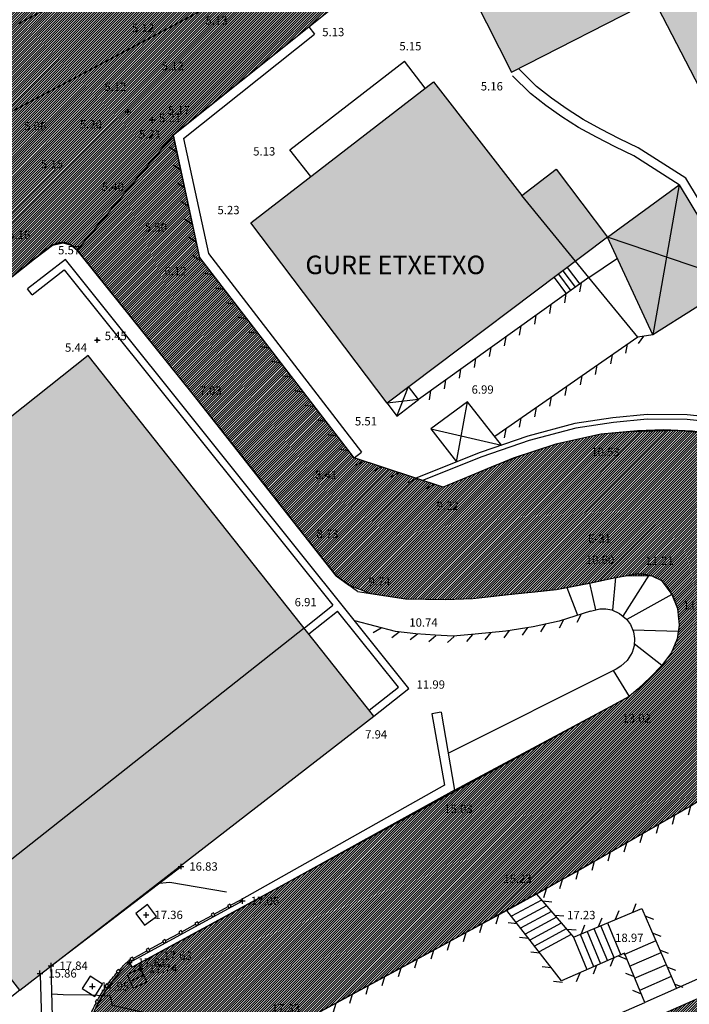
# Model space of a CAD drawing. Units: millimetres. Extents: x 552047 to 553799, y 4793760 to 4794642.
# Drawn here: x 552690 to 552727, y 4794087 to 4794141 of the extents above; entities that cross this region are included whole.
import ezdxf

# ---------------------------------------------------------------- set-up
doc = ezdxf.new("R2010")
doc.units = ezdxf.units.MM
doc.header["$LTSCALE"] = 5
doc.header["$PDMODE"] = 2
doc.header["$PDSIZE"] = 0.15
doc.linetypes.add('Contorno$0$TR4', pattern=[0.75, 0.5, -0.25])
for name, color, linetype in [('Contorno$0$0_S-VIV', 254, 'Continuous'), ('Contorno$0$0U-BORDILLO', 3, 'Continuous'), ('Contorno$0$0U_CN1', 253, 'Continuous'), ('Contorno$0$0U_MUROS', 250, 'Continuous'), ('Contorno$0$0U_ORDENACION', 252, 'Continuous'), ('Contorno$0$0U_PLANIMETRIA', 6, 'Continuous'), ('Contorno$0$0U_PTOS_COTAS', 2, 'Continuous'), ('Contorno$0$0U_PTOS_PUNTO', 2, 'Continuous'), ('Contorno$0$0U_TEXTOS', 252, 'Continuous'), ('Contorno$0$0U_VIV EXIT', 3, 'Continuous')]:
    doc.layers.add(name, color=color, linetype=linetype)
doc.layers.add('Contorno$0$0U_S-VIAL EXIST', color=7, linetype='Continuous', true_color=0xececec)
doc.styles.add('Contorno$0$Standard', font='txt')
pattern_1 = [(45, (0, 0), (-0.067351920908, 0.067351920908), [])]

# ---------------------------------------------------------------- blocks, each defined once
blk = doc.blocks.new('Contorno$0$A$C63A209A8')
at = {"layer": 'Contorno$0$0U_TEXTOS', "linetype": 'Continuous', "style": 'Contorno$0$Standard'}
blk.add_text('GURE ETXETXO', height=1, dxfattribs=at).set_placement((552705.856, 4794126.839, -0.003))
blk = doc.blocks.new('Contorno')
at = {"layer": 'Contorno$0$0_S-VIV'}
h = blk.add_hatch(color=256, dxfattribs=at)
h.paths.add_polyline_path([(552675.319, 4794107.522), (552686.838, 4794092.768), (552705.787, 4794107.73), (552694.126, 4794122.445)])
h.paths.add_polyline_path([(552686.838, 4794092.768), (552690.422, 4794088.177), (552709.555, 4794102.976), (552705.787, 4794107.73)])
h.paths.add_polyline_path([(552710.269, 4794119.876), (552722.189, 4794128.835), (552719.413, 4794132.502), (552717.554, 4794131.085), (552712.774, 4794137.225), (552702.917, 4794129.617)])
h.paths.add_polyline_path([(552725.368, 4794127.753), (552722.189, 4794128.835), (552724.639, 4794123.572)])
h.paths.add_polyline_path([(552722.189, 4794128.835), (552725.368, 4794127.753), (552726.051, 4794131.671)])
h.paths.add_polyline_path([(552726.051, 4794131.671), (552725.368, 4794127.753), (552729.201, 4794126.448)], flags=17)
h.paths.add_polyline_path([(552724.639, 4794123.572), (552729.201, 4794126.448), (552725.368, 4794127.753)], flags=17)
h.paths.add_polyline_path([(552735.816, 4794120.24), (552739.886, 4794122.284), (552738.805, 4794124.521), (552752.594, 4794131.767), (552747.318, 4794142.065), (552741.453, 4794153.797), (552723.24, 4794144.46), (552724.678, 4794141.691), (552724.678, 4794141.69)])
h.paths.add_polyline_path([(552774.228, 4794111.999), (552769.051, 4794125.682), (552736.497, 4794111.944), (552742.206, 4794098.322)])
h.paths.add_polyline_path([(552757.154, 4794142.251), (552757.594, 4794142.461), (552760.539, 4794136.985), (552767.916, 4794140.885), (552766.374, 4794143.997), (552769.723, 4794145.96), (552766.711, 4794151.401), (552767.06, 4794151.648), (552764.735, 4794155.667), (552764.376, 4794155.462), (552761.279, 4794161.057), (552757.78, 4794159.175), (552750.113, 4794154.964), (552750.956, 4794153.377)])
h.paths.add_polyline_path([(552757.78, 4794159.175), (552756.044, 4794162.404), (552751.112, 4794159.698), (552751.913, 4794158.181), (552752.842, 4794156.463)])
h.paths.add_polyline_path([(552750.113, 4794154.964), (552752.842, 4794156.463), (552751.913, 4794158.181), (552749.729, 4794157.074), (552746.646, 4794162.573), (552741.783, 4794160.033), (552746.342, 4794150.927), (552750.956, 4794153.377)])
h.paths.add_polyline_path([(552773.879, 4794152.057), (552770.952, 4794150.563), (552774.073, 4794144.517), (552789.631, 4794152.549), (552789.27, 4794153.25), (552788.568, 4794152.889), (552786.06, 4794157.775), (552783.643, 4794156.529), (552776.04, 4794171.203), (552766.645, 4794166.3)])
blk.add_hatch(color=256, dxfattribs=at).paths.add_polyline_path([(552723.24, 4794144.46), (552720.382, 4794149.82), (552712.963, 4794145.721), (552716.998, 4794137.743), (552724.678, 4794141.691)])
at = {"layer": 'Contorno$0$0U_S-VIAL EXIST'}
h = blk.add_hatch(dxfattribs=at)
h.set_pattern_fill('ANSI31', color=256, scale=0.03, style=0)
h.set_pattern_definition(pattern_1)
edge = h.paths.add_edge_path()
edge.add_line((552725.161, 4794231.52), (552710.961, 4794225.223))
edge.add_line((552710.961, 4794225.223), (552710.04, 4794227.066))
edge.add_line((552710.04, 4794227.066), (552708.735, 4794228.174))
edge.add_line((552708.735, 4794228.174), (552707.121, 4794229.037))
edge.add_line((552707.121, 4794229.037), (552704.97, 4794229.289))
edge.add_line((552704.97, 4794229.289), (552702.087, 4794229.052))
edge.add_line((552702.087, 4794229.052), (552699.609, 4794228.29))
edge.add_line((552699.609, 4794228.29), (552689.469, 4794223.856))
edge.add_arc((552682.466, 4794220.748), 7.662, -55.4326, 23.9311, ccw=False)
edge.add_line((552686.813, 4794214.439), (552677.946, 4794210.337))
edge.add_arc((552675.708, 4794217.489), 7.494, 201.5807, 287.3788, ccw=False)
edge.add_line((552668.739, 4794214.733), (552658.359, 4794210.119))
edge.add_arc((552651.769, 4794207.056), 7.267, -61.5254, 24.928, ccw=False)
edge.add_line((552655.234, 4794200.668), (552645.505, 4794196.447))
edge.add_arc((552643.005, 4794202.381), 6.439, 197.3482, 292.8491, ccw=False)
edge.add_line((552636.859, 4794200.461), (552625.963, 4794195.659))
edge.add_line((552625.963, 4794195.659), (552625.828, 4794195.926))
edge.add_line((552625.828, 4794195.926), (552625.212, 4794195.615))
edge.add_line((552625.212, 4794195.615), (552623.939, 4794194.378))
edge.add_line((552623.939, 4794194.378), (552623.395, 4794193.52))
edge.add_line((552623.395, 4794193.52), (552622.998, 4794192.66))
edge.add_line((552622.998, 4794192.66), (552622.53, 4794191.303))
edge.add_line((552622.53, 4794191.303), (552622.362, 4794189.705))
edge.add_line((552622.362, 4794189.705), (552623.588, 4794188.084))
edge.add_arc((552623.786, 4794187.028), 1.074, -66.4872, 100.6632, ccw=False)
edge.add_line((552624.215, 4794186.043), (552610.005, 4794179.812))
edge.add_arc((552607.881, 4794183.773), 4.495, 211.4237, 298.1947, ccw=False)
edge.add_line((552604.046, 4794181.43), (552602.431, 4794185.304))
edge.add_line((552602.431, 4794185.304), (552598.15, 4794183.133))
edge.add_line((552598.15, 4794183.133), (552599.522, 4794180.011))
edge.add_line((552599.522, 4794180.011), (552599.246, 4794178.235))
edge.add_line((552599.246, 4794178.235), (552598.493, 4794176.636))
edge.add_line((552598.493, 4794176.636), (552598.611, 4794175.492))
edge.add_line((552598.611, 4794175.492), (552597.869, 4794174.078))
edge.add_line((552597.869, 4794174.078), (552595.6, 4794172.649))
edge.add_line((552595.6, 4794172.649), (552591.381, 4794170.853))
edge.add_line((552591.381, 4794170.853), (552573.476, 4794163.332))
edge.add_line((552573.476, 4794163.332), (552547.017, 4794151.891))
edge.add_line((552547.017, 4794151.891), (552533.737, 4794146.082))
edge.add_line((552533.737, 4794146.082), (552520.457, 4794140.273))
edge.add_line((552520.457, 4794140.273), (552518.834, 4794138.286))
edge.add_line((552518.834, 4794138.286), (552518.834, 4794134.765))
edge.add_line((552518.834, 4794134.765), (552523.817, 4794138.418))
edge.add_line((552523.817, 4794138.418), (552597.294, 4794170.511))
edge.add_line((552597.294, 4794170.511), (552602.777, 4794172.255))
edge.add_line((552602.777, 4794172.255), (552629.15, 4794183.337))
edge.add_arc((552631.488, 4794179.77), 4.266, 31.6795, 123.2451, ccw=False)
edge.add_line((552635.118, 4794182.01), (552644.26, 4794161.894))
edge.add_line((552644.26, 4794161.894), (552652.432, 4794143.962))
edge.add_line((552652.432, 4794143.962), (552654.049, 4794140.793))
edge.add_line((552654.049, 4794140.793), (552657.83, 4794133.421))
edge.add_line((552657.83, 4794133.421), (552656.07, 4794132.51))
edge.add_line((552656.07, 4794132.51), (552658.37, 4794128.077))
edge.add_line((552658.37, 4794128.077), (552666.662, 4794132.281))
edge.add_line((552666.662, 4794132.281), (552664.296, 4794136.949))
edge.add_line((552664.296, 4794136.949), (552662.868, 4794136.214))
edge.add_line((552662.868, 4794136.214), (552659.362, 4794143.432))
edge.add_line((552659.362, 4794143.432), (552657.847, 4794146.805))
edge.add_line((552657.847, 4794146.805), (552642.512, 4794180.672))
edge.add_arc((552649.099, 4794183.898), 7.335, 115.0194, 206.0958, ccw=False)
edge.add_arc((552607.037, 4794274.021), 92.12, 295.01937, 297.22447)
edge.add_line((552649.18, 4794192.105), (552668.679, 4794200.359))
edge.add_line((552668.679, 4794200.359), (552696.192, 4794212.244))
edge.add_line((552696.192, 4794212.244), (552696.31, 4794211.968))
edge.add_line((552696.31, 4794211.968), (552715.47, 4794220.146))
edge.add_line((552715.47, 4794220.146), (552717.976, 4794221.142))
edge.add_arc((552719.488, 4794216.273), 5.098, 50.537, 107.2468, ccw=False)
edge.add_line((552722.728, 4794220.209), (552726.375, 4794212.912))
edge.add_line((552726.375, 4794212.912), (552728.341, 4794205.392))
edge.add_line((552728.341, 4794205.392), (552734.992, 4794186.297))
edge.add_line((552734.992, 4794186.297), (552747.449, 4794192.827))
edge.add_arc((552746.93, 4794196.309), 3.521, 215.7502, 278.472, ccw=False)
edge.add_line((552744.073, 4794194.252), (552744.379, 4794194.518))
edge.add_line((552744.379, 4794194.518), (552743.944, 4794195.415))
edge.add_line((552743.944, 4794195.415), (552737.301, 4794217.607))
edge.add_line((552737.301, 4794217.607), (552737.877, 4794217.78))
edge.add_line((552737.877, 4794217.78), (552733.215, 4794233.658))
edge.add_line((552733.215, 4794233.658), (552734.416, 4794235.558))
edge.add_line((552734.416, 4794235.558), (552733.469, 4794236.34))
edge.add_line((552733.469, 4794236.34), (552728.591, 4794240.997))
edge.add_line((552728.591, 4794240.997), (552724.931, 4794239.64))
edge.add_line((552724.931, 4794239.64), (552725.161, 4794231.52))
h = blk.add_hatch(dxfattribs=at)
h.set_pattern_fill('ANSI31', color=256, scale=0.03, style=0)
h.set_pattern_definition(pattern_1)
h.paths.add_polyline_path([(552771.258, 4794187.353), (552769.181, 4794185.839), (552767.508, 4794184.675), (552765.755, 4794183.513), (552764.341, 4794182.615), (552763.62, 4794182.17), (552762.746, 4794181.644), (552761.596, 4794180.978), (552758.718, 4794179.48), (552755.812, 4794177.968), (552752.666, 4794176.33), (552750.585, 4794175.255), (552747.661, 4794173.777), (552743.486, 4794171.666), (552739.593, 4794169.698), (552737.684, 4794168.733), (552733.894, 4794166.784), (552730.192, 4794164.872), (552727.237, 4794163.346), (552723.899, 4794161.632), (552721.06, 4794160.213), (552716.914, 4794158.143), (552711.482, 4794155.43), (552709.165, 4794154.256), (552706.203, 4794152.742), (552704.922, 4794152.076), (552701.252, 4794150.154), (552699.688, 4794149.335), (552696.95, 4794147.902), (552692.932, 4794145.798), (552687.774, 4794143.098), (552683.551, 4794140.925), (552680.587, 4794139.414), (552675.328, 4794136.733), (552671.089, 4794134.584), (552669.439, 4794133.747), (552666.639, 4794132.327), (552658.351, 4794128.067), (552649.845, 4794123.655), (552645.431, 4794121.36), (552642.005, 4794119.575), (552637.178, 4794117.059), (552634.461, 4794115.684), (552630.259, 4794113.594), (552627.114, 4794112.029), (552624.521, 4794110.739), (552620.188, 4794108.612), (552614.09, 4794105.577), (552611.033, 4794103.995), (552608.002, 4794102.427), (552604.707, 4794100.754), (552601.797, 4794099.279), (552596.589, 4794096.618), (552593.259, 4794094.905), (552588.758, 4794092.59), (552585.502, 4794090.917), (552581.403, 4794088.812), (552578.721, 4794087.435), (552574.148, 4794085.036), (552571.942, 4794083.842), (552569.804, 4794082.751), (552565.983, 4794080.823), (552561.614, 4794078.619), (552556.836, 4794076.208), (552552.614, 4794074.064), (552549.732, 4794072.601), (552545.842, 4794070.629), (552541.891, 4794068.63), (552537.867, 4794066.593), (552535.134, 4794065.21), (552532.952, 4794064.106), (552530.174, 4794062.7), (552528.179, 4794061.69), (552528.034, 4794062.066), (552522.832, 4794059.433), (552518.834, 4794057.391), (552518.834, 4794046.701), (552525.423, 4794049.821), (552524.757, 4794051.207), (552530.612, 4794054.189), (552533.391, 4794055.613), (552536.077, 4794056.988), (552538.135, 4794058.042), (552541.887, 4794059.964), (552545.603, 4794061.871), (552548.258, 4794063.234), (552550.911, 4794064.595), (552553.187, 4794065.763), (552556.141, 4794067.277), (552558.694, 4794068.578), (552561.344, 4794069.929), (552564.766, 4794071.674), (552567.092, 4794072.86), (552569.24, 4794073.955), (552571.494, 4794075.104), (552576.214, 4794077.511), (552578.413, 4794078.639), (552581.249, 4794080.093), (552584.824, 4794081.924), (552589.808, 4794084.478), (552594.596, 4794086.93), (552598.727, 4794089.046), (552601.919, 4794090.661), (552604.167, 4794091.793), (552607.819, 4794093.633), (552609.946, 4794094.704), (552611.505, 4794095.489), (552612.83, 4794096.157), (552613.322, 4794096.405), (552614.219, 4794096.208), (552615.252, 4794096.077), (552616.267, 4794096.042), (552617.341, 4794096.107), (552618.776, 4794096.361), (552620.159, 4794096.891), (552621.908, 4794097.798), (552622.862, 4794098.293), (552624.361, 4794099.069), (552626.674, 4794100.234), (552628.641, 4794101.218), (552630.456, 4794102.108), (552632.055, 4794102.883), (552633.495, 4794103.58), (552636.337, 4794104.957), (552643.182, 4794108.274), (552645.016, 4794109.162), (552646.689, 4794109.973), (552647.308, 4794110.273), (552648.138, 4794110.578), (552648.907, 4794110.719), (552649.43, 4794110.743), (552650.073, 4794110.712), (552650.555, 4794110.632), (552651.246, 4794110.424), (552651.972, 4794110.09), (552652.59, 4794109.685), (552653.124, 4794109.214), (552653.493, 4794108.799), (552653.824, 4794108.274), (552654.164, 4794107.375), (552654.241, 4794106.661), (552654.125, 4794105.706), (552653.945, 4794105.203), (552653.713, 4794104.746), (552653.378, 4794104.295), (552653.056, 4794103.966), (552652.712, 4794103.637), (552652.424, 4794103.364), (552652.259, 4794103.223), (552651.038, 4794104.72), (552650.441, 4794104.227), (552648.1, 4794102.293), (552644.548, 4794099.359), (552641.403, 4794096.762), (552639.203, 4794094.949), (552636.859, 4794093.016), (552634.866, 4794091.372), (552633.391, 4794090.157), (552632.872, 4794089.729), (552631.068, 4794088.212), (552630.045, 4794087.314), (552628.79, 4794086.212), (552627.59, 4794085.158), (552626.042, 4794083.799), (552624.917, 4794082.81), (552624.071, 4794082.068), (552623.338, 4794081.424), (552622.665, 4794080.833), (552622.011, 4794080.318), (552620.642, 4794078.695), (552619.355, 4794077.212), (552618.28, 4794075.91), (552616.948, 4794074.438), (552616.033, 4794073.383), (552615.336, 4794072.58), (552614.417, 4794071.427), (552610.354, 4794066.8), (552607.84, 4794063.889), (552605.67, 4794061.384), (552603.253, 4794058.595), (552601.126, 4794056.061), (552598.372, 4794052.856), (552596.151, 4794050.271), (552593.33, 4794047.162), (552591.679, 4794045.071), (552590.161, 4794043.307), (552589.637, 4794042.698), (552588.023, 4794043.011), (552585.598, 4794040.329), (552586.237, 4794038.747), (552582.825, 4794034.781), (552577.686, 4794028.808), (552576.984, 4794029.393), (552569.327, 4794020.315), (552569.504, 4794020.14), (552555.352, 4794003.119), (552554.244, 4794004.051), (552548.898, 4793988.654), (552551.927, 4793987.12), (552554.909, 4793993.952), (552576.466, 4794019.549), (552579.669, 4794023.336), (552583.749, 4794028.211), (552585.233, 4794029.985), (552587.731, 4794032.969), (552589.367, 4794034.924), (552591.21, 4794037.126), (552593.637, 4794040.026), (552598.332, 4794045.153), (552598.407, 4794045.087), (552605.595, 4794053.216), (552605.531, 4794053.292), (552606.841, 4794054.802), (552608.972, 4794057.258), (552610.108, 4794058.567), (552611.131, 4794059.746), (552612.45, 4794061.285), (552613.197, 4794062.158), (552613.907, 4794062.987), (552614.236, 4794063.342), (552615.005, 4794064.144), (552615.668, 4794064.835), (552616.452, 4794065.55), (552617.659, 4794066.645), (552618.644, 4794067.538), (552619.713, 4794068.508), (552620.681, 4794069.386), (552621.682, 4794070.293), (552622.989, 4794071.479), (552624.272, 4794072.642), (552625.704, 4794073.931), (552626.913, 4794074.986), (552627.953, 4794075.895), (552628.974, 4794076.85), (552629.647, 4794077.444), (552630.257, 4794077.973), (552631.004, 4794078.62), (552631.785, 4794079.297), (552632.752, 4794080.135), (552633.897, 4794081.09), (552638.78, 4794085.123), (552641.541, 4794087.323), (552643.419, 4794088.724), (552644.13, 4794089.254), (552645.768, 4794090.382), (552650.371, 4794094.273), (552653.289, 4794096.739), (552655.341, 4794098.474), (552660.392, 4794102.705), (552663.878, 4794105.601), (552668.528, 4794109.465), (552670.294, 4794110.932), (552671.57, 4794112.002), (552675.854, 4794115.604), (552678.695, 4794117.867), (552680.847, 4794119.539), (552684.765, 4794122.582), (552686.837, 4794124.21), (552689.089, 4794125.985), (552691.216, 4794127.663), (552692.185, 4794128.409), (552692.767, 4794128.53), (552693.209, 4794128.403), (552693.529, 4794128.137), (552698.721, 4794134.354), (552706.039, 4794140.193), (552712.954, 4794145.739), (552712.227, 4794147.235), (552715.512, 4794148.931), (552718.787, 4794150.621), (552721.316, 4794151.926), (552723.639, 4794153.126), (552726.899, 4794154.808), (552729.975, 4794156.348), (552732.797, 4794157.747), (552736.75, 4794159.708), (552739.444, 4794161.044), (552742.305, 4794162.463), (552744.373, 4794163.488), (552747.42, 4794164.999), (552751.069, 4794166.809), (552753.105, 4794167.819), (552754.901, 4794168.709), (552756.833, 4794169.699), (552758.299, 4794170.452), (552760.963, 4794171.811), (552763.37, 4794173.012), (552765.458, 4794174.079), (552767.933, 4794175.343), (552769.495, 4794176.142), (552771.263, 4794177.045), (552773.407, 4794178.144), (552774.26, 4794178.582), (552775.616, 4794179.279), (552776.845, 4794179.911), (552777.356, 4794180.173)])
h.paths.add_polyline_path([(552654.664, 4794112.764), (552657.369, 4794109.763), (552678.198, 4794126.767), (552679.351, 4794125.341), (552680.938, 4794126.709), (552679.998, 4794127.797), (552679.706, 4794128.072), (552678.894, 4794128.468), (552678.373, 4794128.559), (552678.026, 4794128.553), (552677.634, 4794128.47), (552675.008, 4794127.327), (552673.096, 4794126.379), (552671.431, 4794125.507), (552669.752, 4794124.628), (552667.962, 4794123.69), (552666.75, 4794123.055), (552665.323, 4794122.308), (552664.79, 4794121.075), (552664.207, 4794119.949), (552663.53, 4794118.874), (552663.029, 4794118.17), (552662.151, 4794117.143), (552661.569, 4794116.572), (552661.225, 4794116.234), (552660.017, 4794115.267), (552659.441, 4794114.852), (552658.377, 4794114.21), (552657.267, 4794113.658), (552656.155, 4794113.213), (552655.527, 4794113.024)], flags=16)
h = blk.add_hatch(dxfattribs=at)
h.set_pattern_fill('ANSI31', color=256, scale=0.03, style=0)
h.set_pattern_definition(pattern_1)
h.paths.add_polyline_path([(552693.529, 4794128.137), (552697.692, 4794122.956), (552700.375, 4794119.605), (552702.4, 4794117.043), (552704.587, 4794114.274), (552705.69, 4794112.878), (552706.717, 4794111.578), (552707.524, 4794110.552), (552708.185, 4794110.069), (552709.373, 4794109.602), (552711.271, 4794109.311), (552713.408, 4794109.273), (552714.899, 4794109.331), (552717.314, 4794109.599), (552718.247, 4794109.696), (552719.43, 4794109.818), (552721.2, 4794110.16), (552722.629, 4794110.468), (552723.269, 4794110.57), (552724.58, 4794110.545), (552725.094, 4794110.301), (552725.656, 4794109.536), (552725.959, 4794108.779), (552726.048, 4794107.887), (552725.941, 4794107.154), (552725.635, 4794106.408), (552725.122, 4794105.716), (552724.492, 4794105.059), (552723.84, 4794104.447), (552723.357, 4794104.038), (552696.494, 4794089.417), (552696.351, 4794089.681), (552695.846, 4794089.204), (552695.423, 4794088.66), (552694.993, 4794088.048), (552694.511, 4794087.189), (552694.21, 4794086.563), (552693.927, 4794085.976), (552693.848, 4794085.284), (552693.727, 4794084.797), (552693.696, 4794084.441), (552693.651, 4794084.067), (552693.597, 4794083.276), (552693.568, 4794082.67), (552693.621, 4794082.104), (552693.684, 4794081.496), (552693.792, 4794080.699), (552693.961, 4794080.052), (552694.141, 4794079.248), (552694.836, 4794076.149), (552695.541, 4794073.005), (552697.298, 4794067.489), (552705.238, 4794070.842), (552713.826, 4794074.447), (552722.985, 4794078.472), (552728.23, 4794080.776), (552730.812, 4794081.911), (552731.42, 4794082.118), (552731.989, 4794082.313), (552732.571, 4794082.478), (552733.336, 4794082.615), (552734.313, 4794082.634), (552735.097, 4794082.469), (552735.803, 4794082.2), (552736.23, 4794081.956), (552736.546, 4794081.731), (552742.016, 4794084.161), (552741.048, 4794086.393), (552744.435, 4794087.862), (552749.949, 4794090.254), (552753.291, 4794091.704), (552754.759, 4794092.219), (552755.161, 4794092.224), (552756.204, 4794091.897), (552756.802, 4794091.392), (552757.158, 4794090.887), (552761.848, 4794093.078), (552761.614, 4794093.68), (552761.593, 4794094.267), (552761.888, 4794095.055), (552762.277, 4794095.477), (552763.333, 4794095.992), (552769.243, 4794098.462), (552769.912, 4794098.741), (552770.186, 4794098.777), (552770.351, 4794098.738), (552770.624, 4794098.531), (552770.825, 4794098.024), (552770.961, 4794097.678), (552772.275, 4794094.595), (552774.513, 4794087.45), (552773.796, 4794087.149), (552776.216, 4794081.336), (552776.749, 4794081.543), (552777.322, 4794081.874), (552777.787, 4794082.25), (552778.102, 4794082.582), (552778.478, 4794083.108), (552778.83, 4794083.861), (552778.985, 4794084.453), (552779.05, 4794085.261), (552778.99, 4794085.867), (552778.871, 4794086.386), (552778.532, 4794087.739), (552777.472, 4794091.967), (552776.322, 4794096.554), (552775.922, 4794098.142), (552774.934, 4794100.339), (552777.325, 4794101.038), (552779.816, 4794101.055), (552781.866, 4794100.532), (552783.656, 4794099.6), (552784.619, 4794098.852), (552784.266, 4794103.661), (552780.275, 4794111.611), (552760.356, 4794102.834), (552757.385, 4794101.64), (552754.362, 4794100.425), (552751.461, 4794099.259), (552749.87, 4794098.619), (552748.618, 4794098.116), (552748.094, 4794098.127), (552747.495, 4794098.301), (552746.573, 4794098.786), (552746.191, 4794099.178), (552745.859, 4794099.882), (552742.435, 4794098.42), (552742.733, 4794097.708), (552741.251, 4794093.935), (552730.08, 4794089.045), (552717.17, 4794083.394), (552710.91, 4794080.654), (552710.537, 4794080.67), (552709.957, 4794080.469), (552708.774, 4794080.265), (552707.809, 4794080.29), (552706.993, 4794080.445), (552706.437, 4794080.627), (552705.738, 4794080.955), (552705.102, 4794081.368), (552704.59, 4794081.805), (552704.264, 4794082.147), (552704.008, 4794082.81), (552703.891, 4794083.397), (552703.865, 4794083.827), (552703.895, 4794084.316), (552704.076, 4794085.087), (552704.389, 4794085.765), (552704.664, 4794086.17), (552705.297, 4794086.81), (552705.759, 4794086.293), (552706.466, 4794086.915), (552708.396, 4794087.961), (552713.09, 4794090.505), (552720.614, 4794094.651), (552726.814, 4794098.201), (552729.255, 4794099.682), (552730.514, 4794100.512), (552731.324, 4794101.097), (552732.176, 4794101.711), (552733.156, 4794102.773), (552733.793, 4794103.746), (552734.315, 4794104.947), (552734.724, 4794106.416), (552734.885, 4794107.572), (552734.923, 4794108.775), (552734.817, 4794109.808), (552734.643, 4794111.044), (552734.348, 4794112.351), (552734.193, 4794112.971), (552733.984, 4794113.806), (552732.837, 4794116.008), (552731.72, 4794117.269), (552731.207, 4794117.178), (552730.045, 4794117.748), (552728.047, 4794118.197), (552725.963, 4794118.403), (552723.292, 4794118.333), (552721.813, 4794118.194), (552719.388, 4794117.652), (552717.487, 4794117.039), (552716.013, 4794116.466), (552714.87, 4794115.992), (552713.296, 4794115.339), (552708.495, 4794116.923), (552700.156, 4794127.732), (552698.721, 4794134.354)])
at = {"layer": 'Contorno$0$0U-BORDILLO'}
blk.add_line((552713.919, 4794098.985, -0.003), (552723.357, 4794104.038, -0.003), dxfattribs=at)
at = {"layer": 'Contorno$0$0U-BORDILLO', "elevation": -0.003}
for points in [[(552708.678, 4794109.708), (552707.524, 4794110.552), (552706.717, 4794111.578), (552699.807, 4794120.324), (552693.747, 4794127.865), (552693.495, 4794128.179), (552693.35, 4794128.323), (552693.11, 4794128.459), (552692.909, 4794128.522), (552692.708, 4794128.534), (552692.538, 4794128.534), (552692.372, 4794128.5), (552692.185, 4794128.409), (552691.927, 4794128.223), (552685.219, 4794122.934), (552676.748, 4794116.355), (552670.595, 4794111.182)], [(552708.678, 4794109.708), (552711.271, 4794109.311), (552713.408, 4794109.273), (552714.899, 4794109.331), (552716.483, 4794109.513), (552719.43, 4794109.818), (552721.445, 4794110.207), (552722.629, 4794110.468)], [(552722.629, 4794110.468), (552723.269, 4794110.57), (552723.635, 4794110.656), (552724.109, 4794110.659), (552724.58, 4794110.545), (552725.094, 4794110.301), (552725.443, 4794109.892), (552725.743, 4794109.39), (552725.959, 4794108.779), (552726.048, 4794107.887), (552725.941, 4794107.154), (552725.635, 4794106.408), (552725.074, 4794105.652), (552724.492, 4794105.059), (552723.84, 4794104.447), (552723.357, 4794104.038)]]:
    blk.add_lwpolyline(points, dxfattribs=at)
at = {"layer": 'Contorno$0$0U_CN1'}
for points in [[(552697.955, 4794093.958), (552698.532, 4794094.021), (552701.588, 4794093.483)], [(552706.68, 4794085.261), (552704.727, 4794084.239), (552700.754, 4794086.173), (552700.697, 4794086.178), (552700.581, 4794086.173), (552700.437, 4794086.222), (552695.427, 4794087.36), (552695.317, 4794087.865), (552694.271, 4794087.903), (552692.76, 4794087.933), (552692.16, 4794087.961)]]:
    blk.add_lwpolyline(points, dxfattribs=at)
at = {"layer": 'Contorno$0$0U_MUROS'}
for p, q in [((552698.719, 4794134.353, -0.003), (552706.039, 4794140.193, -0.003)), ((552706.039, 4794140.193, -0.003), (552706.35, 4794139.803, -0.003)), ((552699.273, 4794134.155, -0.003), (552706.35, 4794139.803, -0.003)), ((552691.091, 4794125.73, -0.003), (552690.846, 4794126.047, -0.003)), ((552708.495, 4794116.923, -0.003), (552708.891, 4794117.229, -0.003)), ((552705.787, 4794107.73, -0.003), (552707.341, 4794108.963, -0.003)), ((552706.035, 4794107.417, -0.003), (552707.591, 4794108.651, -0.003)), ((552713.186, 4794103.193, -0.003), (552712.693, 4794103.107, -0.003))]:
    blk.add_line(p, q, dxfattribs=at)
at = {"layer": 'Contorno$0$0U_MUROS', "elevation": -0.003}
for points in [[(552726.051, 4794131.671), (552723.6, 4794133.227), (552722.598, 4794133.707), (552721.593, 4794134.228), (552720.615, 4794134.755), (552719.716, 4794135.326), (552718.854, 4794135.94), (552718.015, 4794136.587), (552717.049, 4794137.545)], [(552734.827, 4794122.202), (552732.88, 4794121.318), (552726.418, 4794132.03), (552723.843, 4794133.665), (552722.821, 4794134.154), (552721.826, 4794134.67), (552720.868, 4794135.186), (552719.995, 4794135.741), (552719.152, 4794136.341), (552718.345, 4794136.964), (552717.401, 4794137.9)], [(552708.495, 4794116.923), (552700.156, 4794127.732), (552698.719, 4794134.353)], [(552699.273, 4794134.155), (552700.621, 4794127.948), (552708.891, 4794117.229)], [(552761.91, 4794128.148), (552761.91, 4794128.148), (552742.042, 4794119.609), (552731.781, 4794117.536), (552730.68, 4794118.372), (552729.32, 4794118.821), (552728.045, 4794119.084), (552726.494, 4794119.236), (552724.318, 4794119.265), (552722.47, 4794119.085), (552720.418, 4794118.775), (552717.869, 4794118.097), (552715.3, 4794117.217), (552711.821, 4794115.825)], [(552761.985, 4794127.963), (552761.985, 4794127.963), (552742.115, 4794119.369), (552731.72, 4794117.269), (552730.562, 4794118.148), (552729.255, 4794118.579), (552728.008, 4794118.837), (552726.481, 4794118.986), (552724.328, 4794119.015), (552722.502, 4794118.837), (552720.469, 4794118.53), (552717.942, 4794117.858), (552715.388, 4794116.982), (552712.19, 4794115.704)], [(552709.555, 4794102.976), (552711.453, 4794104.472), (552692.893, 4794127.63), (552690.846, 4794126.047)], [(552691.091, 4794125.73), (552692.827, 4794127.073), (552707.342, 4794108.962)], [(552713.296, 4794115.339), (552708.495, 4794116.923)], [(552709.306, 4794103.29), (552710.889, 4794104.536), (552707.591, 4794108.651)], [(552712.693, 4794103.107), (552713.365, 4794099.256), (552702.405, 4794093.085)], [(552713.186, 4794103.193), (552713.919, 4794098.985), (552702.579, 4794092.724)], [(552690.423, 4794088.177), (552689.203, 4794087.228), (552685.875, 4794091.51)]]:
    blk.add_lwpolyline(points, dxfattribs=at)
at = {"layer": 'Contorno$0$0U_MUROS'}
for points in [[(552691.529, 4794089.033), (552691.654, 4794084.673), (552692.272, 4794084.138), (552692.534, 4794084.441), (552692.254, 4794084.683), (552692.116, 4794089.503), (552699.137, 4794094.86)], [(552696.351, 4794089.681), (552696.494, 4794089.417), (552702.596, 4794092.733)]]:
    blk.add_lwpolyline(points, dxfattribs=at)
blk.add_lwpolyline([(552695.548, 4794072.973), (552693.857, 4794080.517, -0.109763), (552693.848, 4794085.284, -0.151514), (552696.351, 4794089.681), (552702.453, 4794092.997)], format="xyb", dxfattribs=at)
at = {"layer": 'Contorno$0$0U_ORDENACION', "linetype": 'Continuous'}
for p, q in [((552721.175, 4794126.662, -0.003), (552720.46, 4794127.536, -0.003)), ((552721.175, 4794126.662, -0.003), (552722.717, 4794127.701, -0.003)), ((552719.53, 4794126.837, -0.003), (552720.207, 4794125.936, -0.003)), ((552719.769, 4794127.017, -0.003), (552720.446, 4794126.116, -0.003)), ((552720.009, 4794127.198, -0.003), (552720.687, 4794126.297, -0.003)), ((552719.29, 4794126.656, -0.003), (552719.968, 4794125.755, -0.003)), ((552723.812, 4794123.44, -0.003), (552721.175, 4794126.662, -0.003)), ((552710.797, 4794119.174, -0.003), (552711.433, 4794120.772, -0.003)), ((552711.961, 4794120.07, -0.003), (552710.269, 4794119.876, -0.003)), ((552714.03, 4794116.709, -0.003), (552714.607, 4794119.941, -0.003)), ((552712.633, 4794118.488, -0.003), (552716.458, 4794117.614, -0.003)), ((552722.471, 4794108.689, -0.003), (552722.629, 4794110.468, -0.003)), ((552724.408, 4794110.586, -0.003), (552723.012, 4794108.378, -0.003)), ((552719.977, 4794109.923, -0.003), (552720.561, 4794108.422, -0.003)), ((552721.2, 4794110.159, -0.003), (552721.538, 4794108.712, -0.003)), ((552725.656, 4794109.536, -0.003), (552723.223, 4794108.19, -0.003)), ((552725.999, 4794107.55, -0.003), (552723.544, 4794107.621, -0.003)), ((552725.122, 4794105.716, -0.003), (552723.624, 4794106.882, -0.003)), ((552722.486, 4794105.441, -0.003), (552723.357, 4794104.038, -0.003)), ((552741.251, 4794093.935, -0.003), (552710.91, 4794080.654, -0.003)), ((552718.351, 4794093.359, -0.003), (552716.747, 4794092.488, -0.003)), ((552718.618, 4794093.049, -0.003), (552716.994, 4794092.168, -0.003)), ((552718.884, 4794092.739, -0.003), (552717.241, 4794091.847, -0.003)), ((552719.15, 4794092.428, -0.003), (552717.488, 4794091.527, -0.003)), ((552719.417, 4794092.117, -0.003), (552717.736, 4794091.206, -0.003)), ((552719.683, 4794091.807, -0.003), (552717.985, 4794090.885, -0.003)), ((552722.181, 4794091.819, -0.003), (552722.91, 4794090.068, -0.003)), ((552719.951, 4794091.496, -0.003), (552718.232, 4794090.564, -0.003)), ((552720.217, 4794091.186, -0.003), (552718.48, 4794090.243, -0.003)), ((552720.704, 4794091.203, -0.003), (552721.433, 4794089.453, -0.003)), ((552721.073, 4794091.357, -0.003), (552721.802, 4794089.606, -0.003)), ((552721.442, 4794091.511, -0.003), (552722.172, 4794089.761, -0.003)), ((552721.811, 4794091.665, -0.003), (552722.54, 4794089.914, -0.003)), ((552720.335, 4794091.049, -0.003), (552721.064, 4794089.298, -0.003)), ((552724.789, 4794090.839, -0.003), (552723.072, 4794090.093, -0.003)), ((552725.068, 4794090.196, -0.003), (552723.352, 4794089.45, -0.003)), ((552725.347, 4794089.554, -0.003), (552723.63, 4794088.808, -0.003)), ((552725.626, 4794088.913, -0.003), (552723.91, 4794088.166, -0.003)), ((552725.906, 4794088.27, -0.003), (552724.189, 4794087.524, -0.003))]:
    blk.add_line(p, q, dxfattribs=at)
at = {"layer": 'Contorno$0$0U_ORDENACION', "linetype": 'Continuous', "elevation": -0.003}
for points in [[(552751.761, 4794167.596), (552751.761, 4794167.596), (552719.954, 4794151.697), (552719.954, 4794151.697), (552711.968, 4794147.448), (552699.549, 4794140.689), (552685.246, 4794133.096), (552683.742, 4794132.341)], [(552698.494, 4794133.718), (552698.915, 4794133.447)], [(552698.706, 4794132.741), (552699.127, 4794132.471)], [(552698.919, 4794131.764), (552699.339, 4794131.493)], [(552699.13, 4794130.787), (552699.552, 4794130.515)], [(552699.343, 4794129.809), (552699.763, 4794129.538)], [(552699.554, 4794128.832), (552699.976, 4794128.561)], [(552699.767, 4794127.855), (552700.189, 4794127.584)], [(552700.363, 4794126.884), (552700.86, 4794126.821)], [(552721.175, 4794126.662), (552711.961, 4794120.07)], [(552720.686, 4794125.878), (552720.768, 4794126.371)], [(552700.974, 4794126.093), (552701.47, 4794126.028)], [(552719.874, 4794125.296), (552719.955, 4794125.789)], [(552701.585, 4794125.3), (552702.082, 4794125.237)], [(552719.059, 4794124.713), (552719.142, 4794125.207)], [(552702.196, 4794124.509), (552702.692, 4794124.445)], [(552718.247, 4794124.131), (552718.329, 4794124.625)], [(552702.806, 4794123.718), (552703.303, 4794123.654)], [(552717.434, 4794123.55), (552717.515, 4794124.044)], [(552724.639, 4794123.572), (552723.812, 4794123.44), (552716.092, 4794118.074)], [(552716.62, 4794122.968), (552716.702, 4794123.462)], [(552723.179, 4794122.568), (552723.267, 4794123.062)], [(552723.852, 4794123.088), (552724.146, 4794123.493)], [(552703.417, 4794122.926), (552703.913, 4794122.861)], [(552715.807, 4794122.386), (552715.889, 4794122.88)], [(552704.028, 4794122.134), (552704.525, 4794122.07)], [(552714.994, 4794121.804), (552715.075, 4794122.298)], [(552722.358, 4794121.998), (552722.447, 4794122.491)], [(552714.18, 4794121.222), (552714.262, 4794121.716)], [(552721.536, 4794121.427), (552721.626, 4794121.921)], [(552704.639, 4794121.342), (552705.135, 4794121.278)], [(552713.367, 4794120.64), (552713.449, 4794121.134)], [(552720.716, 4794120.857), (552720.804, 4794121.35)], [(552705.25, 4794120.55), (552705.746, 4794120.486)], [(552710.269, 4794119.876), (552710.797, 4794119.174), (552711.961, 4794120.07), (552711.433, 4794120.772)], [(552712.554, 4794120.058), (552712.636, 4794120.552)], [(552719.895, 4794120.286), (552719.983, 4794120.779)], [(552716.458, 4794117.614), (552714.607, 4794119.941), (552712.633, 4794118.488), (552714.03, 4794116.709)], [(552719.073, 4794119.715), (552719.162, 4794120.208)], [(552705.86, 4794119.758), (552706.358, 4794119.695)], [(552718.252, 4794119.145), (552718.341, 4794119.637)], [(552706.471, 4794118.967), (552706.967, 4794118.903)], [(552717.431, 4794118.574), (552717.52, 4794119.067)], [(552731.417, 4794117.075), (552730.045, 4794117.748), (552728.516, 4794118.134), (552726.774, 4794118.367), (552725.2, 4794118.437), (552723.8, 4794118.381), (552721.813, 4794118.194), (552719.388, 4794117.652), (552717.08, 4794116.908), (552713.296, 4794115.339)], [(552716.61, 4794118.004), (552716.698, 4794118.496)], [(552707.082, 4794118.175), (552707.579, 4794118.111)], [(552707.693, 4794117.383), (552708.189, 4794117.319)], [(552708.576, 4794116.523), (552709.023, 4794116.749)], [(552709.526, 4794116.211), (552709.973, 4794116.435)], [(552710.475, 4794115.897), (552710.922, 4794116.122)], [(552711.424, 4794115.584), (552711.872, 4794115.809)], [(552712.375, 4794115.27), (552712.821, 4794115.496)], [(552721.259, 4794108.64), (552721.763, 4794108.772), (552722.093, 4794108.773), (552722.423, 4794108.71), (552722.836, 4794108.524), (552723.203, 4794108.217), (552723.415, 4794107.927), (552723.579, 4794107.536), (552723.64, 4794107.176), (552723.617, 4794106.779), (552723.509, 4794106.411), (552723.241, 4794105.975), (552722.904, 4794105.669), (552722.641, 4794105.52), (552713.589, 4794100.981)], [(552739.627, 4794094.389), (552725.906, 4794088.27), (552725.906, 4794088.27)], [(552710.91, 4794080.654), (552711.522, 4794081.988), (552724.189, 4794087.524)]]:
    blk.add_lwpolyline(points, dxfattribs=at)
at = {"layer": 'Contorno$0$0U_ORDENACION', "linetype": 'Contorno$0$TR4', "elevation": -0.003}
blk.add_lwpolyline([(552683.672, 4794136.968), (552693.447, 4794141.96)], dxfattribs=at)
at = {"layer": 'Contorno$0$0U_ORDENACION'}
for points in [[(552697.333, 4794092.805), (552696.69, 4794092.328), (552697.167, 4794091.685), (552697.81, 4794092.162)], [(552701.647, 4794092.758), (552701.718, 4794092.626), (552701.85, 4794092.698), (552701.778, 4794092.83)], [(552700.768, 4794092.28), (552700.84, 4794092.149), (552700.971, 4794092.22), (552700.9, 4794092.352)], [(552699.889, 4794091.803), (552699.961, 4794091.671), (552700.093, 4794091.743), (552700.021, 4794091.875)], [(552699.011, 4794091.326), (552699.082, 4794091.194), (552699.214, 4794091.265), (552699.142, 4794091.397)], [(552698.132, 4794090.848), (552698.204, 4794090.716), (552698.335, 4794090.788), (552698.264, 4794090.92)], [(552697.253, 4794090.371), (552697.325, 4794090.239), (552697.457, 4794090.31), (552697.385, 4794090.442)], [(552696.375, 4794089.893), (552696.446, 4794089.761), (552696.578, 4794089.833), (552696.507, 4794089.965)], [(552695.634, 4794089.192), (552695.746, 4794089.092), (552695.846, 4794089.204), (552695.734, 4794089.304)], [(552696.948, 4794089.359), (552696.222, 4794089.024), (552696.557, 4794088.297), (552697.283, 4794088.633)], [(552694.226, 4794088.94), (552693.797, 4794088.265), (552694.472, 4794087.836), (552694.901, 4794088.511)], [(552695.015, 4794088.397), (552695.137, 4794088.31), (552695.223, 4794088.433), (552695.101, 4794088.519)], [(552694.491, 4794087.535), (552694.623, 4794087.464), (552694.694, 4794087.595), (552694.562, 4794087.667)]]:
    blk.add_lwpolyline(points, close=True, dxfattribs=at)
for points in [[(552701.814, 4794092.764), (552702.405, 4794093.085)], [(552700.936, 4794092.286), (552701.682, 4794092.692)], [(552699.178, 4794091.331), (552699.925, 4794091.737)], [(552700.057, 4794091.809), (552700.804, 4794092.215)], [(552698.3, 4794090.854), (552699.047, 4794091.26)], [(552697.421, 4794090.376), (552698.168, 4794090.782)], [(552696.542, 4794089.899), (552697.289, 4794090.305)], [(552696.389, 4794088.661), (552697.116, 4794088.996)]]:
    blk.add_lwpolyline(points, dxfattribs=at)
for points in [[(552695.79, 4794089.254, -0.020694), (552696.292, 4794089.763), (552696.411, 4794089.827)], [(552695.162, 4794088.476, -0.0246), (552695.69, 4794089.142)], [(552694.629, 4794087.631, -0.0246), (552695.076, 4794088.353)], [(552694.196, 4794086.73, -0.0246), (552694.557, 4794087.499)]]:
    blk.add_lwpolyline(points, format="xyb", dxfattribs=at)
at = {"layer": 'Contorno$0$0U_PLANIMETRIA', "elevation": -0.003, "flags": 128}
for points in [[(552733.984, 4794113.806), (552734.573, 4794111.452), (552734.762, 4794110.349), (552734.923, 4794108.775), (552734.885, 4794107.572), (552734.738, 4794106.468), (552734.315, 4794104.947), (552733.793, 4794103.746), (552733.142, 4794102.752), (552732.176, 4794101.711), (552729.934, 4794100.094), (552726.814, 4794098.201), (552722.464, 4794095.707), (552718.351, 4794093.359)], [(552721.259, 4794108.64), (552719.562, 4794108.112), (552718.162, 4794107.806), (552716.689, 4794107.573), (552715.036, 4794107.401), (552713.845, 4794107.288), (552712.872, 4794107.341), (552711.816, 4794107.429), (552710.729, 4794107.551), (552708.534, 4794108.115)], [(552719.594, 4794107.751), (552719.826, 4794108.194)], [(552720.548, 4794108.048), (552720.781, 4794108.492)], [(552709.511, 4794107.498), (552709.943, 4794107.753)], [(552717.581, 4794107.355), (552717.876, 4794107.761)], [(552718.586, 4794107.536), (552718.856, 4794107.958)], [(552710.524, 4794107.218), (552710.915, 4794107.53)], [(552711.518, 4794107.106), (552711.909, 4794107.419)], [(552712.524, 4794107.015), (552712.906, 4794107.338)], [(552713.532, 4794106.951), (552713.904, 4794107.285)], [(552714.581, 4794107.002), (552714.9, 4794107.388)], [(552715.579, 4794107.102), (552715.895, 4794107.491)], [(552716.594, 4794107.199), (552716.888, 4794107.604)], [(552726.557, 4794097.646), (552726.688, 4794098.13)], [(552725.689, 4794097.149), (552725.82, 4794097.632)], [(552724.822, 4794096.651), (552724.953, 4794097.134)], [(552723.954, 4794096.154), (552724.085, 4794096.636)], [(552723.087, 4794095.656), (552723.219, 4794096.139)], [(552722.219, 4794095.159), (552722.351, 4794095.642)], [(552721.35, 4794094.663), (552721.482, 4794095.147)], [(552720.482, 4794094.167), (552720.614, 4794094.651)], [(552719.613, 4794093.672), (552719.745, 4794094.155)], [(552718.351, 4794093.359), (552720.335, 4794091.049), (552724.031, 4794092.589), (552725.906, 4794088.27)], [(552718.745, 4794093.176), (552718.876, 4794093.658)], [(552719.176, 4794092.941), (552718.677, 4794092.979)], [(552723.715, 4794092.841), (552723.524, 4794092.377)], [(552716.748, 4794092.488), (552706.466, 4794086.915)], [(552716.166, 4794091.77), (552716.308, 4794092.25)], [(552724.189, 4794087.524), (552723.092, 4794090.186), (552719.695, 4794088.683), (552716.747, 4794092.488)], [(552719.828, 4794092.183), (552719.329, 4794092.22)], [(552722.792, 4794092.456), (552722.601, 4794091.993)], [(552715.286, 4794091.293), (552715.429, 4794091.774)], [(552716.806, 4794091.834), (552717.303, 4794091.772)], [(552720.945, 4794091.687), (552720.756, 4794091.224)], [(552721.869, 4794092.072), (552721.678, 4794091.608)], [(552724.676, 4794091.992), (552724.211, 4794092.175)], [(552714.407, 4794090.816), (552714.55, 4794091.297)], [(552720.479, 4794091.424), (552719.98, 4794091.462)], [(552725.075, 4794091.074), (552724.609, 4794091.258)], [(552713.528, 4794090.34), (552713.671, 4794090.821)], [(552717.418, 4794091.044), (552717.915, 4794090.981)], [(552712.649, 4794089.864), (552712.792, 4794090.344)], [(552718.031, 4794090.254), (552718.527, 4794090.19)], [(552725.473, 4794090.157), (552725.006, 4794090.34)], [(552711.77, 4794089.388), (552711.913, 4794089.867)], [(552722.343, 4794089.468), (552722.524, 4794089.935)], [(552722.774, 4794090.027), (552723.236, 4794089.835)], [(552710.891, 4794088.911), (552711.034, 4794089.391)], [(552718.643, 4794089.463), (552719.14, 4794089.4)], [(552720.514, 4794088.658), (552720.695, 4794089.125)], [(552721.429, 4794089.063), (552721.609, 4794089.53)], [(552723.155, 4794089.102), (552723.618, 4794088.91)], [(552725.871, 4794089.24), (552725.405, 4794089.423)], [(552710.012, 4794088.435), (552710.154, 4794088.914)], [(552719.255, 4794088.672), (552719.752, 4794088.61)], [(552726.269, 4794088.323), (552725.803, 4794088.506)], [(552709.133, 4794087.958), (552709.275, 4794088.438)], [(552723.536, 4794088.178), (552723.998, 4794087.986)], [(552707.374, 4794087.005), (552707.517, 4794087.485)], [(552708.254, 4794087.481), (552708.396, 4794087.961)]]:
    blk.add_lwpolyline(points, dxfattribs=at)
at = {"layer": 'Contorno$0$0U_PTOS_PUNTO'}
for centre in [(552696.262, 4794135.61, -0.003), (552697.582, 4794135.164, -0.003), (552694.612, 4794123.278, -0.003)]:
    blk.add_circle(centre, 0.05, dxfattribs=at)
for p in [(552696.262, 4794135.61, 5.205), (552697.582, 4794135.164, 5.215), (552694.612, 4794123.278, 5.448), (552699.137, 4794094.86), (552702.453, 4794092.997), (552697.25, 4794092.245), (552696.351, 4794089.681), (552691.516, 4794089.088), (552692.116, 4794089.503), (552696.948, 4794089.359), (552694.349, 4794088.388)]:
    blk.add_point(p, dxfattribs=at)
at = {"layer": 'Contorno$0$0U_S-VIAL EXIST'}
for points in [[(552689.089, 4794125.985), (552691.216, 4794127.663), (552692.185, 4794128.409), (552692.767, 4794128.53), (552693.209, 4794128.403), (552693.529, 4794128.137), (552698.721, 4794134.354), (552706.039, 4794140.193), (552712.954, 4794145.739)], [(552693.529, 4794128.137), (552697.692, 4794122.956), (552700.375, 4794119.605), (552702.4, 4794117.043), (552704.587, 4794114.274), (552705.69, 4794112.878), (552706.717, 4794111.578), (552707.524, 4794110.552), (552708.185, 4794110.069), (552709.373, 4794109.602), (552711.271, 4794109.311), (552713.408, 4794109.273), (552714.899, 4794109.331), (552717.314, 4794109.599), (552718.247, 4794109.696), (552719.43, 4794109.818), (552721.2, 4794110.16), (552722.629, 4794110.468), (552723.269, 4794110.57), (552724.58, 4794110.545), (552725.094, 4794110.301), (552725.656, 4794109.536), (552725.959, 4794108.779), (552726.048, 4794107.887), (552725.941, 4794107.154), (552725.635, 4794106.408), (552725.122, 4794105.716), (552724.492, 4794105.059), (552723.84, 4794104.447), (552723.357, 4794104.038), (552696.494, 4794089.417), (552696.351, 4794089.681), (552695.846, 4794089.204), (552695.423, 4794088.66), (552694.993, 4794088.048), (552694.511, 4794087.189)], [(552730.08, 4794089.045), (552717.17, 4794083.394)], [(552706.466, 4794086.915), (552708.396, 4794087.961), (552713.09, 4794090.505), (552720.614, 4794094.651), (552726.814, 4794098.201)], [(552728.047, 4794118.197), (552725.963, 4794118.403), (552723.292, 4794118.333), (552721.813, 4794118.194), (552719.388, 4794117.652), (552717.487, 4794117.039), (552716.013, 4794116.466), (552714.87, 4794115.992), (552713.296, 4794115.339), (552708.495, 4794116.923), (552700.156, 4794127.732), (552698.721, 4794134.354), (552693.529, 4794128.137)]]:
    blk.add_lwpolyline(points, dxfattribs=at)
at = {"layer": 'Contorno$0$0U_VIV EXIT', "color": 250}
for p, q in [((552705.024, 4794133.56, -0.003), (552711.203, 4794138.331, -0.003)), ((552712.324, 4794136.878, -0.003), (552711.203, 4794138.331, -0.003)), ((552706.145, 4794132.108, -0.003), (552705.024, 4794133.56, -0.003)), ((552726.051, 4794131.671, -0.003), (552724.639, 4794123.572, -0.003)), ((552720.46, 4794127.536, -0.003), (552717.554, 4794131.085, -0.003)), ((552729.201, 4794126.448, -0.003), (552722.189, 4794128.835, -0.003)), ((552705.787, 4794107.73, -0.003), (552686.838, 4794092.768, -0.003))]:
    blk.add_line(p, q, dxfattribs=at)
at = {"layer": 'Contorno$0$0U_VIV EXIT', "elevation": -0.003}
for points in [[(552720.382, 4794149.82), (552712.963, 4794145.721), (552716.998, 4794137.743), (552724.678, 4794141.691)], [(552747.318, 4794142.065), (552752.594, 4794131.767), (552738.805, 4794124.521), (552739.886, 4794122.284), (552735.816, 4794120.24), (552724.678, 4794141.69)], [(552712.774, 4794137.225), (552717.554, 4794131.085), (552719.413, 4794132.502), (552722.189, 4794128.835), (552710.269, 4794119.876), (552702.917, 4794129.617)], [(552702.917, 4794129.617), (552712.774, 4794137.225)], [(552729.201, 4794126.448), (552724.639, 4794123.572), (552722.189, 4794128.835), (552726.051, 4794131.671), (552729.201, 4794126.448)], [(552694.126, 4794122.445), (552675.319, 4794107.522), (552690.413, 4794088.188)], [(552709.555, 4794102.976), (552694.126, 4794122.445)], [(552690.423, 4794088.177), (552709.555, 4794102.976)]]:
    blk.add_lwpolyline(points, dxfattribs=at)
at = {"layer": 'Contorno$0$0U_TEXTOS'}
blk.add_blockref('Contorno$0$A$C63A209A8', (0, 0), dxfattribs=at)
at = {"layer": 'Contorno$0$0U_PTOS_COTAS', "linetype": 'Continuous', "style": 'Contorno$0$Standard'}
for s, p in [('5.13', (552700.457, 4794140.313, -0.003)), ('5.12', (552696.491, 4794139.907, -0.003)), ('5.13', (552706.766, 4794139.687, -0.003)), ('5.15', (552710.935, 4794138.922, -0.003)), ('5.12', (552698.092, 4794137.85, -0.003)), ('5.12', (552694.989, 4794136.736, -0.003)), ('5.16', (552715.335, 4794136.759, -0.003)), ('5.17', (552698.423, 4794135.468, -0.003)), ('5.06', (552690.667, 4794134.604, -0.003)), ('5.21', (552696.86, 4794134.168, -0.003)), ('5.13', (552703.036, 4794133.245, -0.003)), ('5.15', (552691.567, 4794132.559, -0.003)), ('5.40', (552694.856, 4794131.34, -0.003)), ('5.23', (552701.106, 4794130.076, -0.003)), ('5.50', (552697.181, 4794129.136, -0.003)), ('5.16', (552689.796, 4794128.744, -0.003)), ('5.57', (552692.494, 4794127.909, -0.003)), ('6.12', (552698.244, 4794126.772, -0.003)), ('5.44', (552692.867, 4794122.651, -0.003)), ('7.03', (552700.14, 4794120.33, -0.003)), ('6.99', (552714.837, 4794120.386, -0.003)), ('5.51', (552708.532, 4794118.672, -0.003)), ('10.53', (552721.304, 4794117.017, -0.003)), ('8.41', (552706.373, 4794115.778, -0.003)), ('9.22', (552712.948, 4794114.11, -0.003)), ('8.73', (552706.452, 4794112.594, -0.003)), ('E-31', (552721.11, 4794112.341, -0.003)), ('10.60', (552721.007, 4794111.197, -0.003)), ('11.21', (552724.23, 4794111.144, -0.003)), ('9.74', (552709.264, 4794110.016, -0.003)), ('6.91', (552705.276, 4794108.907, -0.003)), ('11.89', (552726.27, 4794108.74, -0.003)), ('10.74', (552711.47, 4794107.807, -0.003)), ('11.99', (552711.865, 4794104.458, -0.003)), ('13.02', (552722.988, 4794102.631, -0.003)), ('7.94', (552709.084, 4794101.767, -0.003)), ('15.03', (552713.36, 4794097.746, -0.003)), ('15.23', (552716.553, 4794093.972, -0.003)), ('17.23', (552719.998, 4794092.013, -0.003)), ('18.97', (552722.592, 4794090.784, -0.003)), ('17.63', (552698.189, 4794089.819, -0.003)), ('17.33', (552704.032, 4794086.976, -0.003))]:
    blk.add_text(s, height=0.45, dxfattribs=at).set_placement(p)
at = {"layer": 'Contorno$0$0U_PTOS_COTAS', "style": 'Contorno$0$Standard'}
for s, p in [('5.21', (552697.943, 4794135.046, -0.003)), ('5.20', (552693.672, 4794134.706, -0.003)), ('5.45', (552695.012, 4794123.278, -0.003)), ('16.83', (552699.587, 4794094.635)), ('17.06', (552702.903, 4794092.772)), ('17.36', (552697.7, 4794092.02)), ('17.84', (552692.566, 4794089.278)), ('17.81', (552696.801, 4794089.456)), ('17.74', (552697.398, 4794089.134)), ('15.86', (552691.966, 4794088.863)), ('17.95', (552694.799, 4794088.163))]:
    blk.add_text(s, height=0.45, dxfattribs=at).set_placement(p)

msp = doc.modelspace()

# ---------------------------------------------------------------- block references
msp.add_blockref('Contorno', (0, 0))

doc.saveas('drawing.dxf')
